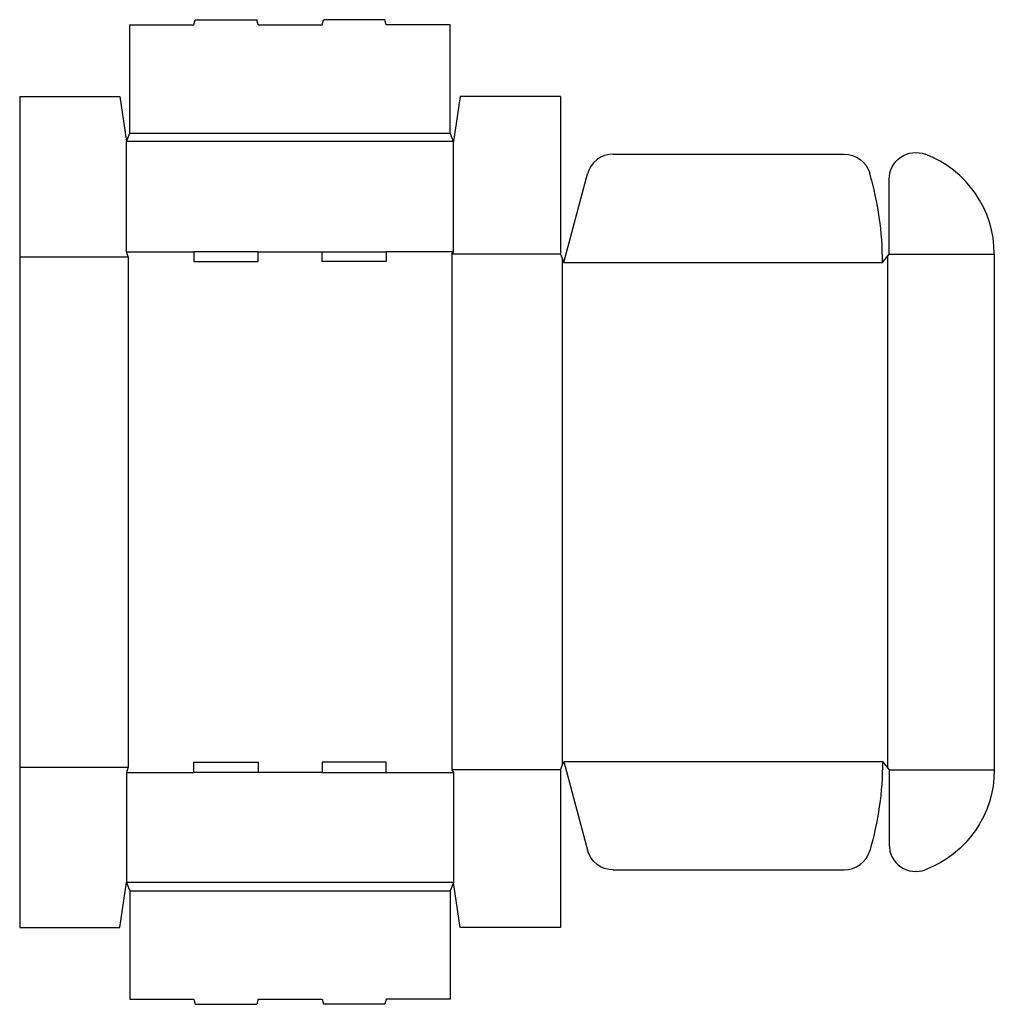
# Model space of a CAD drawing. Extents: x 0 to 36.5, y -2.9 to 34.
import ezdxf

# ---------------------------------------------------------------- set-up
doc = ezdxf.new("R2010")
doc.units = 0
doc.header["$MEASUREMENT"] = 0
doc.layers.add('CREASE', color=7, linetype='CONTINUOUS')
doc.layers.add('THRU-CUT', color=7, linetype='CONTINUOUS')

msp = doc.modelspace()

# ---------------------------------------------------------------- linework, layer by layer
at = {"layer": 'CREASE', "color": 3}
for p, q in [((4.125, 29.75), (16.125, 29.75)), ((16.25, 29.438), (4, 29.438)), ((0, 25.125), (4.062, 25.125)), ((4, 25.312), (6.525, 25.312)), ((4.062, 25.125), (4.062, 6)), ((8.925, 25.312), (11.325, 25.312)), ((16.25, 25.312), (13.725, 25.312)), ((16.188, 25.219), (16.188, 5.906)), ((20.25, 25.219), (16.188, 25.219)), ((32.5, 25.141), (32.5, 5.984)), ((32.562, 25.219), (36.5, 25.219)), ((20.312, 25.062), (20.312, 6.063)), ((20.375, 24.906), (32.312, 24.906)), ((0, 6), (4.062, 6)), ((20.25, 5.906), (16.188, 5.906)), ((20.375, 6.219), (32.312, 6.219)), ((32.562, 5.906), (36.5, 5.906)), ((4, 5.812), (6.525, 5.812)), ((11.325, 5.812), (8.925, 5.812)), ((13.725, 5.812), (16.25, 5.812)), ((16.25, 1.688), (4, 1.688)), ((4.125, 1.375), (16.125, 1.375))]:
    msp.add_line(p, q, dxfattribs=at)
at = {"layer": 'THRU-CUT', "color": 5}
for p, q in [((6.525, 33.812), (6.575, 34)), ((6.575, 34), (8.875, 34)), ((8.925, 33.812), (8.875, 34)), ((11.325, 33.812), (11.375, 34)), ((13.675, 34), (11.375, 34)), ((13.725, 33.812), (13.675, 34)), ((4.125, 33.812), (6.525, 33.812)), ((4.125, 29.75), (4.125, 33.812)), ((8.925, 33.812), (11.325, 33.812)), ((16.125, 33.812), (13.725, 33.812)), ((16.125, 29.75), (16.125, 33.812)), ((0, 31.125), (0, 0)), ((0, 31.125), (3.75, 31.125)), ((3.75, 31.125), (4, 29.438)), ((16.5, 31.125), (16.25, 29.438)), ((20.25, 31.125), (16.5, 31.125)), ((20.25, 31.125), (20.25, 25.219)), ((4, 29.438), (4.125, 29.75)), ((16.25, 29.438), (16.125, 29.75)), ((4, 25.312), (4, 29.438)), ((16.25, 25.312), (16.25, 29.438)), ((22.231, 28.969), (30.875, 28.969)), ((20.375, 24.906), (21.265, 28.228)), ((32.562, 25.219), (32.562, 28.024)), ((4.062, 25.125), (4, 25.312)), ((6.525, 25.312), (6.525, 24.938)), ((8.925, 25.312), (6.525, 25.312)), ((8.925, 24.938), (8.925, 25.312)), ((11.325, 24.938), (11.325, 25.312)), ((11.325, 25.312), (13.725, 25.312)), ((13.725, 25.312), (13.725, 24.938)), ((16.188, 25.219), (16.25, 25.312)), ((20.25, 25.219), (20.375, 24.906)), ((32.312, 24.906), (32.562, 25.219)), ((36.5, 25.219), (36.5, 5.906)), ((6.525, 24.938), (8.925, 24.938)), ((13.725, 24.938), (11.325, 24.938)), ((4.062, 6), (4, 5.812)), ((6.525, 5.812), (6.525, 6.188)), ((6.525, 6.188), (8.925, 6.188)), ((8.925, 6.188), (8.925, 5.812)), ((11.325, 6.188), (11.325, 5.812)), ((13.725, 6.188), (11.325, 6.188)), ((13.725, 5.812), (13.725, 6.188)), ((16.188, 5.906), (16.25, 5.812)), ((20.25, 5.906), (20.375, 6.219)), ((20.25, 5.906), (20.25, 0)), ((20.375, 6.219), (21.265, 2.897)), ((32.312, 6.219), (32.562, 5.906)), ((32.562, 5.906), (32.562, 3.101)), ((4, 5.812), (4, 1.688)), ((8.925, 5.812), (6.525, 5.812)), ((11.325, 5.812), (13.725, 5.812)), ((16.25, 5.812), (16.25, 1.688)), ((22.231, 2.156), (30.875, 2.156)), ((3.75, 0), (4, 1.688)), ((4, 1.688), (4.125, 1.375)), ((16.25, 1.688), (16.125, 1.375)), ((16.5, 0), (16.25, 1.688)), ((4.125, 1.375), (4.125, -2.688)), ((16.125, 1.375), (16.125, -2.688)), ((0, 0), (3.75, 0)), ((20.25, 0), (16.5, 0)), ((4.125, -2.688), (6.525, -2.688)), ((6.525, -2.688), (6.575, -2.875)), ((6.575, -2.875), (8.875, -2.875)), ((8.925, -2.688), (8.875, -2.875)), ((8.925, -2.688), (11.325, -2.688)), ((11.325, -2.688), (11.375, -2.875)), ((13.675, -2.875), (11.375, -2.875)), ((13.725, -2.688), (13.675, -2.875)), ((16.125, -2.688), (13.725, -2.688))]:
    msp.add_line(p, q, dxfattribs=at)
for centre, radius, start, end in [((22.231, 27.969), 1, 90, 165), ((32.5, 25.219), 4, 0, 69.2576), ((20.375, 24.906), 11.938, 0, 16.2602), ((33.562, 3.101), 1, 180, 290.7424), ((30.875, 3.156), 1, 270, 343.7398)]:
    msp.add_arc(centre, radius, start, end, dxfattribs=at)
at = {"layer": 'THRU-CUT', "color": 5, "extrusion": (0, 0, -1)}
for centre, radius, start, end in [((-30.875, 27.969), 1, 90, 163.7398), ((-33.562, 28.024), 1, 0, 110.7424), ((-20.375, 6.219), 11.938, 180, 196.2602), ((-32.5, 5.906), 4, 180, 249.2576), ((-22.231, 3.156), 1, 270, 345)]:
    msp.add_arc(centre, radius, start, end, dxfattribs=at)

doc.saveas('drawing.dxf')
